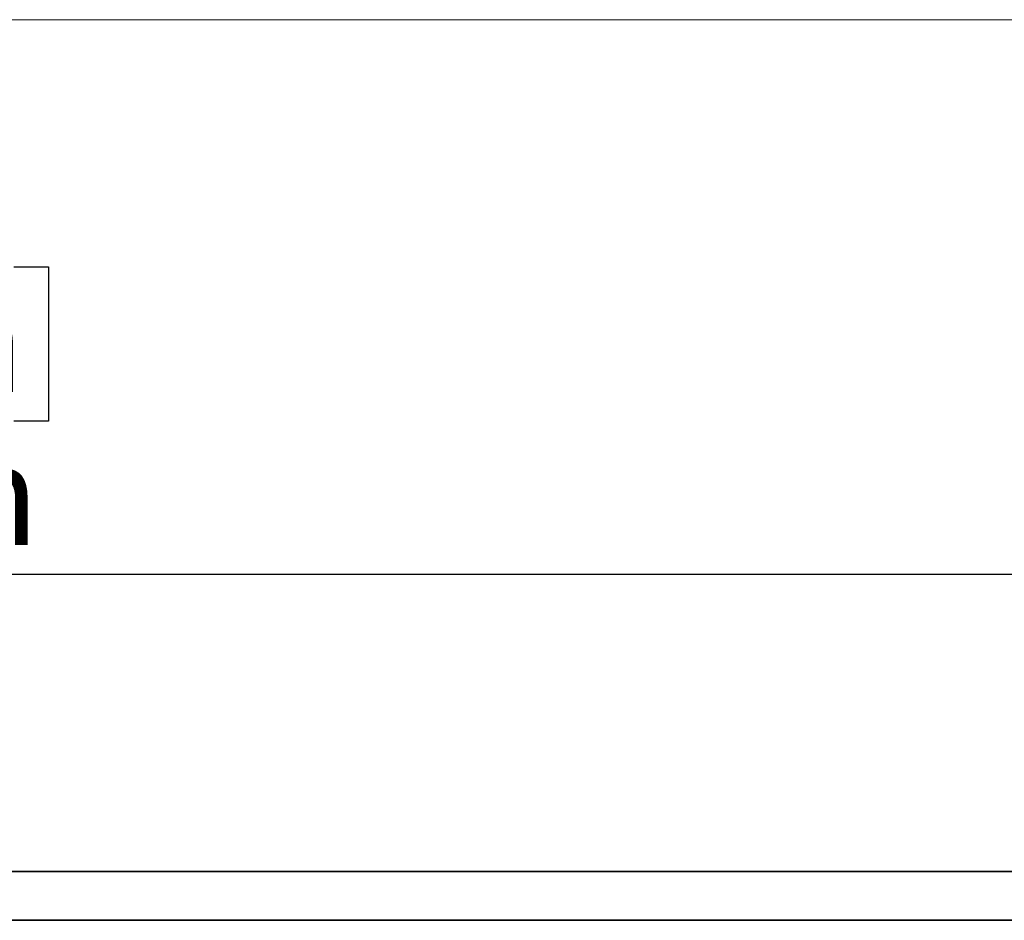
# Model space of a CAD drawing. Units: millimetres. Extents: x 0 to 421, y 0 to 297.
# Drawn here: x 127 to 157, y 264 to 291 of the extents above; entities that cross this region are included whole.
import ezdxf

# ---------------------------------------------------------------- set-up
doc = ezdxf.new("R2010")
doc.units = ezdxf.units.MM
doc.layers.add('BEMAßUNG', color=7, linetype='Continuous')
doc.layers.add('KONTUR', color=7, linetype='Continuous')
doc.styles.add('SLDTEXTSTYLE0', font='TXT', dxfattribs={"width": 0.605})
doc.dimstyles.new('SLDDIMSTYLE0', dxfattribs={"dimtxt": 3, "dimasz": 2.5, "dimexe": 0, "dimexo": 0.0625, "dimgap": 0.75, "dimtad": 1, "dimdec": 1, "dimlfac": 5, "dimrnd": 1e-09, "dimzin": 12, "dimdsep": 46, "dimtxsty": 'SLDTEXTSTYLE0', "dimsah": 1, "dimcen": 0.09, "dimadec": 0, "dimazin": 3, "dimtfac": 1, "dimtdec": 1, "dimtofl": 0, "dimtmove": 0, "dimatfit": 3, "dimfxl": 0, "dimfrac": 2, "dimtolj": 1, "dimtzin": 12, "dimarcsym": 0})

# ---------------------------------------------------------------- blocks, each defined once
blk = doc.blocks.new('_D')
at = {"layer": 'BEMAßUNG'}
for p, q in [((113.684, 283.634), (112.653, 283.634)), ((112.653, 283.634), (112.653, 279.029)), ((127.205, 283.634), (128.237, 283.634)), ((128.237, 283.634), (128.237, 279.029)), ((112.653, 279.029), (113.684, 279.029)), ((128.237, 279.029), (127.205, 279.029)), ((42.245, 264.344), (42.245, 275.467)), ((198.645, 264.344), (198.645, 275.467)), ((42.245, 274.467), (198.645, 274.467))]:
    blk.add_line(p, q, dxfattribs=at)
for points in [[(42.245, 274.467), (44.745, 274.157), (44.745, 274.777)], [(198.645, 274.467), (196.145, 274.777), (196.145, 274.157)]]:
    blk.add_solid(points, dxfattribs=at)
at = {"layer": 'BEMAßUNG', "char_height": 3, "attachment_point": 1, "style": 'SLDTEXTSTYLE0'}
for s, insert in [('30,79in', (113.684, 282.897)), ('782mm', (113.574, 278.334))]:
    blk.add_mtext(s, dxfattribs=dict(at, insert=insert))

msp = doc.modelspace()

# ---------------------------------------------------------------- linework, layer by layer
at = {"color": 7, "linetype": 'Continuous', "lineweight": 35}
for p, q in [((44.044865, 265.603774), (196.844865, 265.603774)), ((44.044865, 264.143774), (196.844865, 264.143774))]:
    msp.add_line(p, q, dxfattribs=at)
at = {"layer": 'KONTUR', "linetype": 'Continuous', "lineweight": 18}
msp.add_line((414, 291), (20, 291), dxfattribs=at)

# ---------------------------------------------------------------- dimensions: what is measured, and where the dimension line sits
at = {"layer": 'BEMAßUNG'}
dim = msp.add_linear_dim(base=(198.644865, 274.46692), p1=(42.244865, 264.143774), p2=(198.644865, 264.143774), dimstyle='SLDDIMSTYLE0', dxfattribs=at)
dim.commit()
dim.dimension.update_dxf_attribs({"geometry": '_D', "text_midpoint": (120.444865, 274.46692), "dimtype": 160})

doc.saveas('drawing.dxf')
